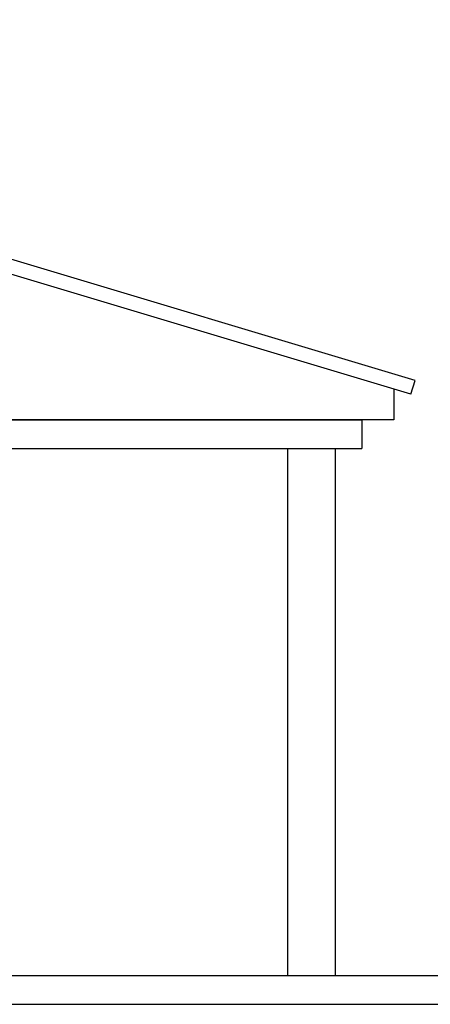
# Model space of a CAD drawing. Units: millimetres. Extents: x -209 to 41791, y 2073 to 31773.
# Drawn here: x 36877 to 39021, y 23717 to 28855 of the extents above; entities that cross this region are included whole.
import ezdxf

# ---------------------------------------------------------------- set-up
doc = ezdxf.new("R2010")
doc.units = ezdxf.units.MM
doc.layers.add('06', color=60, linetype='Continuous')
doc.layers.add('CALIDADES', color=7, linetype='Continuous')

msp = doc.modelspace()

# ---------------------------------------------------------------- linework, layer by layer
at = {"layer": '06'}
msp.add_line((19312.1, 23717.4), (40487.1, 23717.4), dxfattribs=at)
at = {"layer": 'CALIDADES'}
for p, q in [((38940.7, 26972.8), (32666.8, 28854.9)), ((38919.1, 26900.9), (32655.8, 28779.9)), ((38919.1, 26900.9), (38940.7, 26972.8)), ((38830.8, 26927.4), (38830.8, 26767.4)), ((38718.5, 26767.4), (21080.8, 26767.4)), ((21136.9, 26767.4), (38662.4, 26767.4)), ((38662.4, 26767.4), (38662.4, 26617.4)), ((38830.8, 26767.4), (38718.5, 26767.4)), ((21136.9, 26617.4), (38662.4, 26617.4)), ((38274.6, 26617.4), (38274.6, 23867.4)), ((38524.6, 26617.4), (38524.6, 23867.4)), ((20274.6, 23867.4), (39524.6, 23867.4))]:
    msp.add_line(p, q, dxfattribs=at)

doc.saveas('drawing.dxf')
